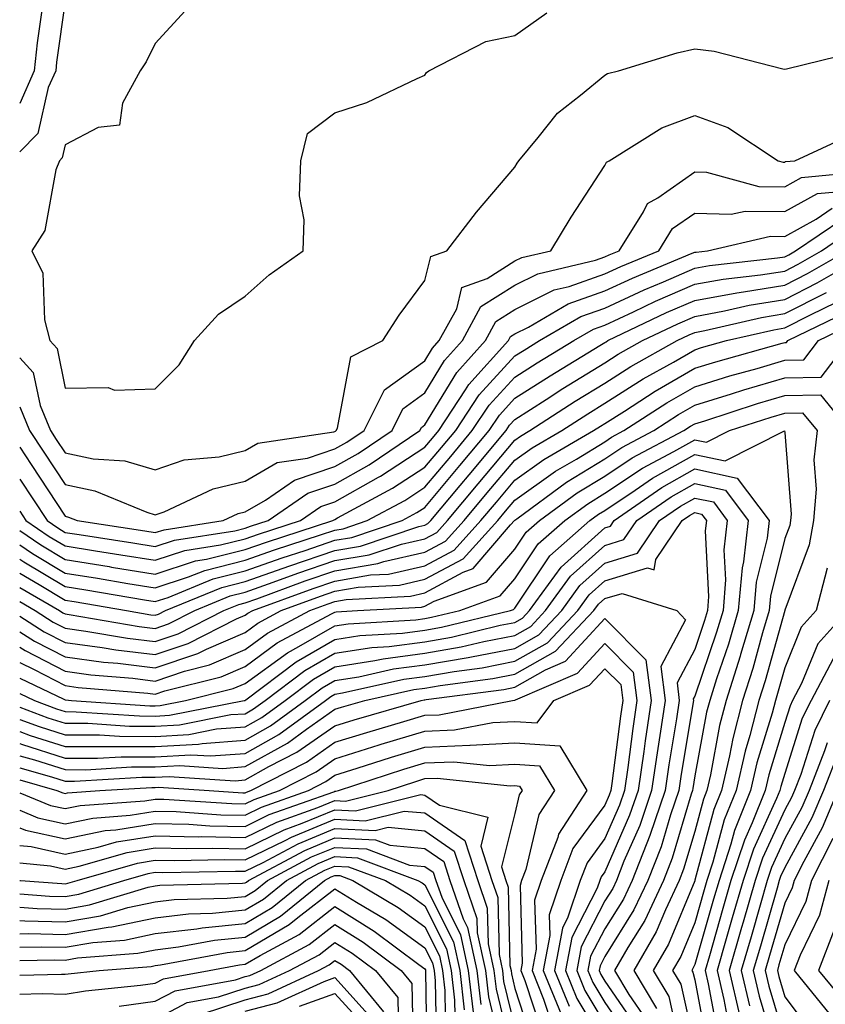
# Model space of a CAD drawing. Units: inches. Extents: x 1031843 to 1034483, y 7234538 to 7237178.
# Drawn here: x 1031843 to 1031933, y 7235308 to 7235418 of the extents above; entities that cross this region are included whole.
import ezdxf

# ---------------------------------------------------------------- set-up
doc = ezdxf.new("R2010")
doc.units = ezdxf.units.IN
doc.header["$MEASUREMENT"] = 0
doc.layers.add('Contour_10317234', color=7, linetype='Continuous', true_color=0xf88027)

msp = doc.modelspace()

# ---------------------------------------------------------------- linework, layer by layer
at = {"layer": 'Contour_10317234'}
for points in [[(1031843, 7235443.95, 3029), (1031844.85, 7235441.92, 3029), (1031846.35, 7235440.23, 3029), (1031848.05, 7235436.94, 3029), (1031850.1, 7235433.98, 3029), (1031851.19, 7235431.92, 3029), (1031851.02, 7235428.94, 3029), (1031849.65, 7235423.52, 3029), (1031849.51, 7235421.92, 3029), (1031849.01, 7235420.96, 3029), (1031848.05, 7235419.67, 3029), (1031847.11, 7235412.87, 3029), (1031847, 7235411.92, 3029), (1031846.17, 7235410.05, 3029), (1031845.02, 7235404.95, 3029), (1031843, 7235402.9, 3029)], [(1031843, 7235434.86, 3028), (1031844.75, 7235431.92, 3028), (1031845.75, 7235429.63, 3028), (1031845.3, 7235424.67, 3028), (1031845.84, 7235421.92, 3028), (1031845.57, 7235419.43, 3028), (1031844.94, 7235415.03, 3028), (1031844.61, 7235411.92, 3028), (1031843, 7235408.27, 3028)], [(1031861.41, 7235418.57, 3030), (1031858.05, 7235414.93, 3030), (1031857.07, 7235412.9, 3030), (1031856.39, 7235411.92, 3030), (1031854.42, 7235408.3, 3030), (1031854.1, 7235405.88, 3030), (1031851.74, 7235405.61, 3030), (1031848.05, 7235403.69, 3030), (1031847.72, 7235402.24, 3030), (1031847.41, 7235401.92, 3030), (1031847.03, 7235400.9, 3030), (1031845.8, 7235394.17, 3030), (1031844.34, 7235391.92, 3030), (1031845.57, 7235389.43, 3030), (1031845.75, 7235384.23, 3030), (1031846.35, 7235381.92, 3030), (1031847.17, 7235381.03, 3030), (1031848.05, 7235376.64, 3030), (1031852.82, 7235376.7, 3030), (1031853.54, 7235376.43, 3030), (1031858.05, 7235376.55, 3030), (1031860.73, 7235379.23, 3030), (1031862.44, 7235381.92, 3030), (1031865.12, 7235384.86, 3030), (1031868.05, 7235386.85, 3030), (1031870.75, 7235389.22, 3030), (1031874.5, 7235391.92, 3030), (1031874.63, 7235395.33, 3030), (1031874.12, 7235398, 3030), (1031874.24, 7235401.92, 3030), (1031875, 7235404.96, 3030), (1031878.05, 7235407.25, 3030), (1031881.59, 7235408.38, 3030), (1031887.19, 7235411.06, 3030), (1031888.05, 7235411.41, 3030), (1031888.23, 7235411.74, 3030), (1031888.5, 7235411.92, 3030), (1031894.81, 7235415.16, 3030), (1031898.05, 7235415.85, 3030), (1031901.6, 7235418.37, 3030)], [(1031843, 7235380.01, 3029), (1031844.51, 7235378.38, 3029), (1031845.26, 7235374.72, 3029), (1031846.43, 7235371.92, 3029), (1031847.07, 7235370.93, 3029), (1031848.05, 7235369.44, 3029), (1031851.17, 7235368.8, 3029), (1031854.69, 7235368.56, 3029), (1031858.05, 7235367.56, 3029), (1031861.29, 7235368.68, 3029), (1031865.16, 7235369.02, 3029), (1031868.05, 7235369.7, 3029), (1031869.46, 7235370.51, 3029), (1031877.91, 7235371.79, 3029), (1031878.05, 7235371.83, 3029), (1031878.11, 7235371.86, 3029), (1031878.19, 7235371.92, 3029), (1031878.32, 7235372.19, 3029), (1031879.83, 7235380.13, 3029), (1031883.38, 7235381.92, 3029), (1031885.2, 7235384.76, 3029), (1031888.05, 7235388.61, 3029), (1031888.69, 7235391.29, 3029), (1031890.47, 7235391.92, 3029), (1031893.77, 7235396.2, 3029), (1031898.05, 7235401.21, 3029), (1031898.32, 7235401.66, 3029), (1031898.48, 7235401.92, 3029), (1031900.63, 7235404.51, 3029), (1031902.78, 7235407.19, 3029), (1031905.34, 7235409.2, 3029), (1031908.05, 7235411.43, 3029), (1031908.36, 7235411.61, 3029), (1031909.57, 7235411.92, 3029), (1031916.08, 7235413.9, 3029), (1031918.05, 7235414.36, 3029), (1031920.22, 7235414.09, 3029), (1031927.85, 7235412.12, 3029), (1031928.05, 7235412.09, 3029), (1031928.26, 7235412.13, 3029), (1031935.96, 7235414.01, 3029)], [(1031843, 7235374.57, 3028), (1031844.1, 7235371.92, 3028), (1031845.67, 7235369.54, 3028), (1031848.05, 7235365.92, 3028), (1031851.37, 7235365.23, 3028), (1031857.13, 7235362.84, 3028), (1031858.05, 7235362.56, 3028), (1031859.05, 7235362.91, 3028), (1031864.51, 7235365.46, 3028), (1031868.05, 7235366.29, 3028), (1031871.62, 7235368.36, 3028), (1031874.98, 7235368.86, 3028), (1031878.05, 7235369.88, 3028), (1031879.36, 7235370.62, 3028), (1031881.29, 7235371.92, 3028), (1031883.54, 7235376.44, 3028), (1031888.05, 7235379.68, 3028), (1031888.89, 7235381.08, 3028), (1031889.65, 7235381.92, 3028), (1031891.59, 7235385.45, 3028), (1031892.15, 7235387.83, 3028), (1031894.96, 7235388.82, 3028), (1031898.05, 7235390.78, 3028), (1031898.81, 7235391.16, 3028), (1031902.03, 7235391.92, 3028), (1031904.32, 7235395.65, 3028), (1031908.05, 7235401.37, 3028), (1031908.23, 7235401.75, 3028), (1031908.54, 7235401.92, 3028), (1031914.4, 7235405.56, 3028), (1031918.05, 7235406.93, 3028), (1031921.74, 7235405.6, 3028), (1031927.33, 7235401.92, 3028), (1031927.89, 7235401.76, 3028), (1031928.05, 7235401.76, 3028), (1031928.15, 7235401.82, 3028), (1031929.18, 7235401.92, 3028), (1031935.24, 7235404.72, 3028)], [(1031843, 7235370.08, 3027), (1031844.26, 7235368.14, 3027), (1031848.05, 7235362.4, 3027), (1031848.44, 7235362.31, 3027), (1031849.4, 7235361.92, 3027), (1031856.9, 7235360.77, 3027), (1031858.05, 7235360.58, 3027), (1031859.07, 7235360.91, 3027), (1031865.61, 7235361.92, 3027), (1031867.27, 7235362.7, 3027), (1031868.05, 7235362.88, 3027), (1031870.32, 7235364.2, 3027), (1031873.54, 7235366.42, 3027), (1031878.05, 7235367.92, 3027), (1031880.61, 7235369.37, 3027), (1031884.4, 7235371.92, 3027), (1031885.61, 7235374.36, 3027), (1031888.05, 7235376.11, 3027), (1031890.24, 7235379.73, 3027), (1031892.21, 7235381.92, 3027), (1031894.28, 7235385.7, 3027), (1031898.05, 7235388.07, 3027), (1031900.61, 7235389.35, 3027), (1031907, 7235390.87, 3027), (1031908.05, 7235391.24, 3027), (1031908.52, 7235391.45, 3027), (1031909.65, 7235391.92, 3027), (1031912.35, 7235396.23, 3027), (1031912.78, 7235397.18, 3027), (1031913.93, 7235397.81, 3027), (1031918.05, 7235400.67, 3027), (1031919.34, 7235400.63, 3027), (1031925.18, 7235399.06, 3027), (1031928.05, 7235399.01, 3027), (1031929.92, 7235400.05, 3027), (1031936.84, 7235400.71, 3027)], [(1031843, 7235366.54, 3026), (1031846.04, 7235361.92, 3026), (1031847.23, 7235361.11, 3026), (1031848.05, 7235360.61, 3026), (1031849.61, 7235360.37, 3026), (1031855.59, 7235359.45, 3026), (1031858.05, 7235359.05, 3026), (1031860.22, 7235359.75, 3026), (1031866.92, 7235360.79, 3026), (1031868.05, 7235361.07, 3026), (1031868.67, 7235361.3, 3026), (1031870.63, 7235361.92, 3026), (1031875.02, 7235364.96, 3026), (1031878.05, 7235365.96, 3026), (1031881.84, 7235368.12, 3026), (1031887.5, 7235371.92, 3026), (1031887.68, 7235372.28, 3026), (1031888.05, 7235372.55, 3026), (1031891.59, 7235378.38, 3026), (1031894.77, 7235381.92, 3026), (1031895.94, 7235384.04, 3026), (1031898.05, 7235385.38, 3026), (1031902.42, 7235387.55, 3026), (1031904.07, 7235387.95, 3026), (1031908.05, 7235389.33, 3026), (1031909.83, 7235390.15, 3026), (1031914.05, 7235391.92, 3026), (1031915.59, 7235394.37, 3026), (1031918.05, 7235396.08, 3026), (1031922.11, 7235395.97, 3026), (1031923.64, 7235396.32, 3026), (1031928.05, 7235396.26, 3026), (1031931.7, 7235398.26, 3026), (1031934.67, 7235398.55, 3026)], [(1031843, 7235362.98, 3025), (1031843.69, 7235361.92, 3025), (1031846.29, 7235360.16, 3025), (1031848.05, 7235359.11, 3025), (1031851.41, 7235358.57, 3025), (1031854.26, 7235358.13, 3025), (1031858.05, 7235357.52, 3025), (1031861.37, 7235358.59, 3025), (1031865.34, 7235359.21, 3025), (1031868.05, 7235359.88, 3025), (1031869.55, 7235360.42, 3025), (1031874.22, 7235361.92, 3025), (1031876.49, 7235363.48, 3025), (1031878.05, 7235364.01, 3025), (1031882.89, 7235366.75, 3025), (1031883.11, 7235366.87, 3025), (1031888.05, 7235370.07, 3025), (1031888.89, 7235371.08, 3025), (1031889.59, 7235371.92, 3025), (1031892.56, 7235376.44, 3025), (1031892.93, 7235377.04, 3025), (1031897.33, 7235381.92, 3025), (1031897.58, 7235382.38, 3025), (1031898.05, 7235382.67, 3025), (1031899.55, 7235383.42, 3025), (1031903.97, 7235386, 3025), (1031908.05, 7235387.44, 3025), (1031911.12, 7235388.85, 3025), (1031917.76, 7235391.63, 3025), (1031918.05, 7235391.75, 3025), (1031918.19, 7235391.77, 3025), (1031919.46, 7235391.92, 3025), (1031926.45, 7235393.53, 3025), (1031928.05, 7235393.5, 3025), (1031931.55, 7235395.43, 3025), (1031933.34, 7235396.64, 3025)], [(1031843, 7235360.82, 3024), (1031845.35, 7235359.22, 3024), (1031848.05, 7235357.59, 3024), (1031852.93, 7235356.81, 3024), (1031853.21, 7235356.76, 3024), (1031858.05, 7235355.98, 3024), (1031862.54, 7235357.44, 3024), (1031863.75, 7235357.62, 3024), (1031868.05, 7235358.7, 3024), (1031870.43, 7235359.54, 3024), (1031877.82, 7235361.92, 3024), (1031877.95, 7235362.02, 3024), (1031878.05, 7235362.05, 3024), (1031878.34, 7235362.21, 3024), (1031884.46, 7235365.51, 3024), (1031888.05, 7235367.85, 3024), (1031889.91, 7235370.06, 3024), (1031891.47, 7235371.92, 3024), (1031894.09, 7235375.89, 3024), (1031898.05, 7235380.22, 3024), (1031899.09, 7235380.88, 3024), (1031900.8, 7235381.92, 3024), (1031905.37, 7235384.6, 3024), (1031908.05, 7235385.54, 3024), (1031912.41, 7235387.55, 3024), (1031914.59, 7235388.46, 3024), (1031918.05, 7235389.97, 3024), (1031919.69, 7235390.27, 3024), (1031927.25, 7235391.12, 3024), (1031928.05, 7235391.25, 3024), (1031928.5, 7235391.47, 3024), (1031929.26, 7235391.92, 3024), (1031934.5, 7235395.47, 3024)], [(1031843, 7235359.24, 3023), (1031844.42, 7235358.28, 3023), (1031848.05, 7235356.09, 3023), (1031851.64, 7235355.51, 3023), (1031855.04, 7235354.94, 3023), (1031858.05, 7235354.44, 3023), (1031861.78, 7235355.66, 3023), (1031863.58, 7235356.39, 3023), (1031868.05, 7235357.52, 3023), (1031871.31, 7235358.66, 3023), (1031876.45, 7235360.32, 3023), (1031878.05, 7235360.87, 3023), (1031878.95, 7235361.01, 3023), (1031881.64, 7235361.92, 3023), (1031885.8, 7235364.17, 3023), (1031888.05, 7235365.62, 3023), (1031890.92, 7235369.05, 3023), (1031893.32, 7235371.92, 3023), (1031895.2, 7235374.76, 3023), (1031898.05, 7235377.87, 3023), (1031900.51, 7235379.45, 3023), (1031904.59, 7235381.92, 3023), (1031906.78, 7235383.19, 3023), (1031908.05, 7235383.64, 3023), (1031911.25, 7235385.12, 3023), (1031913.67, 7235386.29, 3023), (1031918.05, 7235388.18, 3023), (1031921.21, 7235388.77, 3023), (1031925.35, 7235389.22, 3023), (1031928.05, 7235389.66, 3023), (1031929.55, 7235390.43, 3023), (1031932.13, 7235391.92, 3023), (1031935.67, 7235394.31, 3023)], [(1031843, 7235357.65, 3022), (1031843.46, 7235357.34, 3022), (1031848.05, 7235354.58, 3022), (1031850.34, 7235354.21, 3022), (1031856.88, 7235353.1, 3022), (1031858.05, 7235352.91, 3022), (1031859.51, 7235353.38, 3022), (1031864.51, 7235355.45, 3022), (1031868.05, 7235356.32, 3022), (1031872.19, 7235357.79, 3022), (1031874.75, 7235358.61, 3022), (1031878.05, 7235359.73, 3022), (1031879.92, 7235360.05, 3022), (1031885.51, 7235361.92, 3022), (1031887.15, 7235362.81, 3022), (1031888.05, 7235363.38, 3022), (1031891.94, 7235368.03, 3022), (1031895.2, 7235371.92, 3022), (1031896.33, 7235373.64, 3022), (1031898.05, 7235375.51, 3022), (1031901.96, 7235378.01, 3022), (1031907.5, 7235381.37, 3022), (1031908.05, 7235381.71, 3022), (1031908.19, 7235381.79, 3022), (1031908.4, 7235381.92, 3022), (1031914.92, 7235385.05, 3022), (1031918.05, 7235386.4, 3022), (1031922.72, 7235387.25, 3022), (1031923.46, 7235387.34, 3022), (1031928.05, 7235388.08, 3022), (1031930.59, 7235389.37, 3022), (1031935, 7235391.92, 3022)], [(1031843, 7235356.07, 3021), (1031845.16, 7235354.81, 3021), (1031848.05, 7235353.06, 3021), (1031849.05, 7235352.91, 3021), (1031854.87, 7235351.92, 3021), (1031857.58, 7235351.45, 3021), (1031858.05, 7235351.4, 3021), (1031858.44, 7235351.53, 3021), (1031859.2, 7235351.92, 3021), (1031865.47, 7235354.5, 3021), (1031868.05, 7235355.14, 3021), (1031873.03, 7235356.9, 3021), (1031873.05, 7235356.91, 3021), (1031878.05, 7235358.6, 3021), (1031880.88, 7235359.08, 3021), (1031887.39, 7235361.26, 3021), (1031888.05, 7235361.41, 3021), (1031888.38, 7235361.59, 3021), (1031888.69, 7235361.92, 3021), (1031891.96, 7235365.83, 3021), (1031892.95, 7235367.02, 3021), (1031897.07, 7235371.92, 3021), (1031897.46, 7235372.52, 3021), (1031898.05, 7235373.16, 3021), (1031901.51, 7235375.38, 3021), (1031903.38, 7235376.6, 3021), (1031908.05, 7235379.46, 3021), (1031909.55, 7235380.42, 3021), (1031912.25, 7235381.92, 3021), (1031916.17, 7235383.8, 3021), (1031918.05, 7235384.62, 3021), (1031921.35, 7235385.22, 3021), (1031924.1, 7235385.87, 3021), (1031928.05, 7235386.5, 3021), (1031931.64, 7235388.33, 3021), (1031937.89, 7235391.92, 3021)], [(1031843, 7235354.49, 3020), (1031847.41, 7235351.92, 3020), (1031847.8, 7235351.67, 3020), (1031848.05, 7235351.54, 3020), (1031848.5, 7235351.48, 3020), (1031856.29, 7235350.15, 3020), (1031858.05, 7235349.94, 3020), (1031859.53, 7235350.44, 3020), (1031862.46, 7235351.92, 3020), (1031866.41, 7235353.55, 3020), (1031868.05, 7235353.96, 3020), (1031871.19, 7235355.07, 3020), (1031873.91, 7235356.06, 3020), (1031878.05, 7235357.47, 3020), (1031881.86, 7235358.11, 3020), (1031885.45, 7235359.31, 3020), (1031888.05, 7235359.91, 3020), (1031889.36, 7235360.61, 3020), (1031890.55, 7235361.92, 3020), (1031893.97, 7235366, 3020), (1031898.05, 7235370.87, 3020), (1031898.67, 7235371.3, 3020), (1031899.73, 7235371.92, 3020), (1031904.77, 7235375.2, 3020), (1031908.05, 7235377.21, 3020), (1031910.94, 7235379.04, 3020), (1031916.1, 7235381.92, 3020), (1031917.41, 7235382.55, 3020), (1031918.05, 7235382.83, 3020), (1031919.16, 7235383.03, 3020), (1031925.47, 7235384.5, 3020), (1031928.05, 7235384.92, 3020), (1031932.7, 7235387.28, 3020)], [(1031843, 7235352.92, 3019), (1031844.71, 7235351.92, 3019), (1031846.74, 7235350.62, 3019), (1031848.05, 7235349.95, 3019), (1031850.34, 7235349.64, 3019), (1031854.98, 7235348.85, 3019), (1031858.05, 7235348.47, 3019), (1031860.63, 7235349.34, 3019), (1031865.71, 7235351.92, 3019), (1031867.37, 7235352.6, 3019), (1031868.05, 7235352.78, 3019), (1031869.38, 7235353.24, 3019), (1031874.75, 7235355.22, 3019), (1031878.05, 7235356.33, 3019), (1031882.82, 7235357.14, 3019), (1031883.5, 7235357.38, 3019), (1031888.05, 7235358.4, 3019), (1031890.34, 7235359.63, 3019), (1031892.41, 7235361.92, 3019), (1031894.98, 7235364.99, 3019), (1031898.05, 7235368.64, 3019), (1031899.96, 7235370.01, 3019), (1031903.26, 7235371.92, 3019), (1031906.16, 7235373.8, 3019), (1031908.05, 7235374.97, 3019), (1031912.31, 7235377.66, 3019), (1031915.67, 7235379.54, 3019), (1031918.05, 7235380.91, 3019), (1031918.81, 7235381.15, 3019), (1031921.59, 7235381.92, 3019), (1031926.84, 7235383.14, 3019), (1031928.05, 7235383.34, 3019), (1031930.92, 7235384.8, 3019), (1031933.79, 7235386.19, 3019)], [(1031843, 7235351.28, 3018), (1031845.71, 7235349.57, 3018), (1031848.05, 7235348.36, 3018), (1031852.17, 7235347.81, 3018), (1031853.67, 7235347.55, 3018), (1031858.05, 7235347.02, 3018), (1031861.72, 7235348.25, 3018), (1031867.11, 7235350.99, 3018), (1031868.05, 7235351.39, 3018), (1031868.36, 7235351.62, 3018), (1031868.93, 7235351.92, 3018), (1031875.61, 7235354.37, 3018), (1031878.05, 7235355.2, 3018), (1031882, 7235355.88, 3018), (1031883.99, 7235355.98, 3018), (1031888.05, 7235356.9, 3018), (1031891.31, 7235358.65, 3018), (1031894.28, 7235361.92, 3018), (1031896, 7235363.97, 3018), (1031898.05, 7235366.42, 3018), (1031901.27, 7235368.71, 3018), (1031906.8, 7235371.92, 3018), (1031907.56, 7235372.42, 3018), (1031908.05, 7235372.72, 3018), (1031910.22, 7235374.09, 3018), (1031913.66, 7235376.31, 3018), (1031918.05, 7235378.85, 3018), (1031920.39, 7235379.58, 3018), (1031927.76, 7235381.63, 3018), (1031928.05, 7235381.71, 3018), (1031928.25, 7235381.71, 3018), (1031928.4, 7235381.92, 3018), (1031934.91, 7235385.07, 3018)], [(1031843, 7235349.57, 3017), (1031844.65, 7235348.52, 3017), (1031848.05, 7235346.76, 3017), (1031852.33, 7235346.2, 3017), (1031853.91, 7235346.06, 3017), (1031858.05, 7235345.55, 3017), (1031862.82, 7235347.15, 3017), (1031863.77, 7235347.64, 3017), (1031868.05, 7235349.5, 3017), (1031869.46, 7235350.51, 3017), (1031872.07, 7235351.92, 3017), (1031876.45, 7235353.52, 3017), (1031878.05, 7235354.07, 3017), (1031880.63, 7235354.51, 3017), (1031885.22, 7235354.76, 3017), (1031888.05, 7235355.4, 3017), (1031892.29, 7235357.67, 3017), (1031896.14, 7235361.92, 3017), (1031897.01, 7235362.96, 3017), (1031898.05, 7235364.2, 3017), (1031902.56, 7235367.41, 3017), (1031904.89, 7235368.76, 3017), (1031908.05, 7235370.69, 3017), (1031908.79, 7235371.18, 3017), (1031910.18, 7235371.92, 3017), (1031914.96, 7235375.02, 3017), (1031918.05, 7235376.8, 3017), (1031921.96, 7235378, 3017), (1031924.98, 7235378.84, 3017), (1031928.05, 7235379.75, 3017), (1031930.18, 7235379.79, 3017), (1031931.82, 7235381.92, 3017), (1031936.02, 7235383.96, 3017)], [(1031843, 7235347.85, 3016), (1031843.6, 7235347.48, 3016), (1031848.05, 7235345.17, 3016), (1031850.92, 7235344.79, 3016), (1031855.57, 7235344.39, 3016), (1031858.05, 7235344.09, 3016), (1031861.33, 7235345.19, 3016), (1031864.09, 7235345.88, 3016), (1031868.05, 7235347.61, 3016), (1031870.55, 7235349.42, 3016), (1031875.24, 7235351.92, 3016), (1031877.29, 7235352.68, 3016), (1031878.05, 7235352.94, 3016), (1031879.28, 7235353.14, 3016), (1031886.43, 7235353.53, 3016), (1031888.05, 7235353.9, 3016), (1031892.31, 7235356.18, 3016), (1031893.4, 7235356.58, 3016), (1031897.56, 7235361.44, 3016), (1031898.01, 7235361.92, 3016), (1031898.05, 7235361.98, 3016), (1031898.25, 7235362.11, 3016), (1031903.79, 7235366.18, 3016), (1031908.05, 7235368.78, 3016), (1031909.94, 7235370.04, 3016), (1031913.5, 7235371.92, 3016), (1031916.25, 7235373.71, 3016), (1031918.05, 7235374.74, 3016), (1031922.13, 7235376, 3016), (1031923.52, 7235376.45, 3016), (1031928.05, 7235377.79, 3016), (1031932.11, 7235377.86, 3016), (1031935.22, 7235381.92, 3016)], [(1031843, 7235346.13, 3015), (1031844.61, 7235345.36, 3015), (1031848.05, 7235343.58, 3015), (1031849.51, 7235343.38, 3015), (1031857.25, 7235342.73, 3015), (1031858.05, 7235342.63, 3015), (1031859.12, 7235342.98, 3015), (1031865.39, 7235344.57, 3015), (1031868.05, 7235345.72, 3015), (1031871.64, 7235348.32, 3015), (1031877.66, 7235351.54, 3015), (1031878.05, 7235351.75, 3015), (1031878.19, 7235351.78, 3015), (1031880.57, 7235351.92, 3015), (1031887.66, 7235352.31, 3015), (1031888.05, 7235352.4, 3015), (1031889.07, 7235352.95, 3015), (1031894.91, 7235355.06, 3015), (1031898.05, 7235358.74, 3015), (1031899.32, 7235360.64, 3015), (1031900.78, 7235361.92, 3015), (1031904.98, 7235364.99, 3015), (1031908.05, 7235366.87, 3015), (1031911.08, 7235368.89, 3015), (1031916.82, 7235371.92, 3015), (1031917.56, 7235372.41, 3015), (1031918.05, 7235372.68, 3015), (1031919.16, 7235373.02, 3015), (1031925.02, 7235374.94, 3015), (1031928.05, 7235375.84, 3015), (1031932.03, 7235375.89, 3015), (1031935.26, 7235371.92, 3015)], [(1031843, 7235344.42, 3014), (1031847.91, 7235342.06, 3014), (1031848.05, 7235341.99, 3014), (1031848.11, 7235341.98, 3014), (1031848.77, 7235341.92, 3014), (1031857.46, 7235341.33, 3014), (1031858.05, 7235341.33, 3014), (1031858.6, 7235341.36, 3014), (1031861.43, 7235341.92, 3014), (1031866.72, 7235343.25, 3014), (1031868.05, 7235343.83, 3014), (1031872.76, 7235347.22, 3014), (1031874.05, 7235347.92, 3014), (1031878.05, 7235350.24, 3014), (1031879.51, 7235350.46, 3014), (1031887.03, 7235350.9, 3014), (1031888.05, 7235351.04, 3014), (1031888.79, 7235351.17, 3014), (1031891.92, 7235351.92, 3014), (1031896.41, 7235353.56, 3014), (1031898.05, 7235355.46, 3014), (1031900.63, 7235359.33, 3014), (1031903.6, 7235361.92, 3014), (1031906.16, 7235363.8, 3014), (1031908.05, 7235364.96, 3014), (1031912.23, 7235367.74, 3014), (1031915.71, 7235369.59, 3014), (1031918.05, 7235370.9, 3014), (1031919.34, 7235370.62, 3014), (1031921.92, 7235371.92, 3014), (1031926.55, 7235373.42, 3014), (1031928.05, 7235373.87, 3014), (1031930.04, 7235373.9, 3014), (1031931.64, 7235371.92, 3014), (1031931.27, 7235368.69, 3014), (1031931.53, 7235365.41, 3014), (1031931.25, 7235361.92, 3014), (1031930.75, 7235359.21, 3014), (1031928.05, 7235351.95, 3014), (1031928.05, 7235351.93, 3014), (1031928.05, 7235351.91, 3014), (1031925.88, 7235344.1, 3014), (1031925.18, 7235341.92, 3014), (1031924.18, 7235338.04, 3014), (1031923.66, 7235336.31, 3014), (1031922.64, 7235331.92, 3014), (1031921.33, 7235328.65, 3014), (1031920.06, 7235323.94, 3014), (1031919.4, 7235321.92, 3014), (1031919.1, 7235320.88, 3014), (1031918.05, 7235317.22, 3014), (1031916.49, 7235313.47, 3014), (1031915.59, 7235311.92, 3014), (1031916.51, 7235310.38, 3014), (1031918.05, 7235303.38, 3014)], [(1031843, 7235342.7, 3013), (1031844.63, 7235341.92, 3013), (1031847.11, 7235340.98, 3013), (1031848.05, 7235340.69, 3013), (1031849.28, 7235340.68, 3013), (1031856.33, 7235340.21, 3013), (1031858.05, 7235340.2, 3013), (1031859.67, 7235340.3, 3013), (1031867.97, 7235341.92, 3013), (1031868.03, 7235341.93, 3013), (1031868.05, 7235341.94, 3013), (1031868.13, 7235341.99, 3013), (1031873.75, 7235346.22, 3013), (1031878.05, 7235348.72, 3013), (1031880.82, 7235349.15, 3013), (1031885.55, 7235349.42, 3013), (1031888.05, 7235349.75, 3013), (1031889.91, 7235350.07, 3013), (1031897.56, 7235351.92, 3013), (1031897.91, 7235352.05, 3013), (1031898.05, 7235352.19, 3013), (1031901.94, 7235358.02, 3013), (1031906.39, 7235361.92, 3013), (1031907.35, 7235362.62, 3013), (1031908.05, 7235363.04, 3013), (1031911.43, 7235365.3, 3013), (1031913.34, 7235366.63, 3013), (1031918.05, 7235369.28, 3013), (1031921.41, 7235368.56, 3013), (1031928.01, 7235371.89, 3013), (1031928.05, 7235371.71, 3013), (1031928.75, 7235362.62, 3013), (1031928.69, 7235361.92, 3013), (1031928.6, 7235361.37, 3013), (1031928.05, 7235359.92, 3013), (1031926.47, 7235353.51, 3013), (1031926.33, 7235351.92, 3013), (1031925.59, 7235349.46, 3013), (1031924.5, 7235345.48, 3013), (1031923.36, 7235341.92, 3013), (1031922.27, 7235337.71, 3013), (1031921.9, 7235335.77, 3013), (1031921.02, 7235331.92, 3013), (1031920.16, 7235329.8, 3013), (1031918.07, 7235321.94, 3013), (1031918.07, 7235321.92, 3013), (1031918.05, 7235321.91, 3013), (1031918.05, 7235321.88, 3013), (1031915.14, 7235314.84, 3013), (1031913.44, 7235311.92, 3013), (1031915.16, 7235309.03, 3013), (1031916.35, 7235303.62, 3013)], [(1031843, 7235341.19, 3012), (1031846.14, 7235340.01, 3012), (1031848.05, 7235339.4, 3012), (1031850.59, 7235339.39, 3012), (1031855.2, 7235339.08, 3012), (1031858.05, 7235339.07, 3012), (1031860.75, 7235339.22, 3012), (1031866.47, 7235340.35, 3012), (1031868.05, 7235340.46, 3012), (1031868.99, 7235340.98, 3012), (1031870.28, 7235341.92, 3012), (1031874.71, 7235345.26, 3012), (1031878.05, 7235347.19, 3012), (1031882.15, 7235347.83, 3012), (1031884.07, 7235347.94, 3012), (1031888.05, 7235348.46, 3012), (1031891, 7235348.98, 3012), (1031896.41, 7235350.28, 3012), (1031898.05, 7235350.6, 3012), (1031898.89, 7235351.08, 3012), (1031899.69, 7235351.92, 3012), (1031903.21, 7235356.75, 3012), (1031908.05, 7235361.11, 3012), (1031908.67, 7235361.3, 3012), (1031909.09, 7235361.92, 3012), (1031914.38, 7235365.59, 3012), (1031918.05, 7235367.67, 3012), (1031922.78, 7235366.65, 3012), (1031926.31, 7235361.92, 3012), (1031926.08, 7235359.96, 3012), (1031924.89, 7235355.09, 3012), (1031924.61, 7235351.92, 3012), (1031923.15, 7235347.02, 3012), (1031923.11, 7235346.86, 3012), (1031921.53, 7235341.92, 3012), (1031920.8, 7235339.16, 3012), (1031919.79, 7235333.66, 3012), (1031919.4, 7235331.92, 3012), (1031919.01, 7235330.96, 3012), (1031918.05, 7235327.38, 3012), (1031916.8, 7235323.16, 3012), (1031916.31, 7235321.92, 3012), (1031914.79, 7235318.65, 3012), (1031913.77, 7235316.21, 3012), (1031911.27, 7235311.92, 3012), (1031913.81, 7235307.68, 3012)], [(1031843, 7235339.83, 3011), (1031845.16, 7235339.02, 3011), (1031848.05, 7235338.11, 3011), (1031851.88, 7235338.09, 3011), (1031854.09, 7235337.95, 3011), (1031858.05, 7235337.94, 3011), (1031861.82, 7235338.15, 3011), (1031864.89, 7235338.76, 3011), (1031868.05, 7235338.99, 3011), (1031869.92, 7235340.04, 3011), (1031872.5, 7235341.92, 3011), (1031875.67, 7235344.29, 3011), (1031878.05, 7235345.68, 3011), (1031882.48, 7235346.36, 3011), (1031883.4, 7235346.57, 3011), (1031888.05, 7235347.17, 3011), (1031892.09, 7235347.88, 3011), (1031894.61, 7235348.48, 3011), (1031898.05, 7235349.16, 3011), (1031899.81, 7235350.15, 3011), (1031901.47, 7235351.92, 3011), (1031904.24, 7235355.73, 3011), (1031908.05, 7235359.15, 3011), (1031910.18, 7235359.8, 3011), (1031911.6, 7235361.92, 3011), (1031915.41, 7235364.56, 3011), (1031918.05, 7235366.05, 3011), (1031921.45, 7235365.32, 3011), (1031923.99, 7235361.92, 3011), (1031923.46, 7235357.33, 3011), (1031923.3, 7235356.67, 3011), (1031922.89, 7235351.92, 3011), (1031921.78, 7235348.19, 3011), (1031920.47, 7235344.34, 3011), (1031919.71, 7235341.92, 3011), (1031919.36, 7235340.61, 3011), (1031918.05, 7235333.55, 3011), (1031917.82, 7235332.15, 3011), (1031917.78, 7235331.92, 3011), (1031917.64, 7235331.52, 3011), (1031915.55, 7235324.41, 3011), (1031914.57, 7235321.92, 3011), (1031912.48, 7235317.49, 3011), (1031910.61, 7235314.47, 3011), (1031909.12, 7235311.92, 3011), (1031910.71, 7235309.26, 3011), (1031912.62, 7235306.5, 3011)], [(1031843, 7235338.49, 3010), (1031844.18, 7235338.04, 3010), (1031848.05, 7235336.82, 3010), (1031852.93, 7235336.8, 3010), (1031853.15, 7235336.81, 3010), (1031858.05, 7235336.8, 3010), (1031862.89, 7235337.08, 3010), (1031863.28, 7235337.15, 3010), (1031868.05, 7235337.52, 3010), (1031870.88, 7235339.1, 3010), (1031874.75, 7235341.92, 3010), (1031876.64, 7235343.34, 3010), (1031878.05, 7235344.16, 3010), (1031880.69, 7235344.57, 3010), (1031884.55, 7235345.43, 3010), (1031888.05, 7235345.88, 3010), (1031892.85, 7235346.72, 3010), (1031893.21, 7235346.76, 3010), (1031898.05, 7235347.72, 3010), (1031900.73, 7235349.23, 3010), (1031903.26, 7235351.92, 3010), (1031905.28, 7235354.69, 3010), (1031908.05, 7235357.18, 3010), (1031911.68, 7235358.3, 3010), (1031914.12, 7235361.92, 3010), (1031916.45, 7235363.53, 3010), (1031918.05, 7235364.43, 3010), (1031920.12, 7235363.99, 3010), (1031921.66, 7235361.92, 3010), (1031921.29, 7235358.68, 3010), (1031921.47, 7235355.35, 3010), (1031921.19, 7235351.92, 3010), (1031920.47, 7235349.51, 3010), (1031918.05, 7235342.42, 3010), (1031917.87, 7235342.1, 3010), (1031917.89, 7235341.92, 3010), (1031917.87, 7235341.74, 3010), (1031916.51, 7235333.47, 3010), (1031916.27, 7235331.92, 3010), (1031915.35, 7235329.22, 3010), (1031914.3, 7235325.66, 3010), (1031912.84, 7235321.92, 3010), (1031911.29, 7235318.67, 3010), (1031908.05, 7235313.48, 3010), (1031907.52, 7235312.45, 3010), (1031907.42, 7235311.92, 3010), (1031907.6, 7235311.47, 3010), (1031908.05, 7235310.72, 3010), (1031911.66, 7235305.52, 3010)], [(1031843, 7235337.14, 3009), (1031843.21, 7235337.07, 3009), (1031848.05, 7235335.53, 3009), (1031851.64, 7235335.52, 3009), (1031854.28, 7235335.68, 3009), (1031858.05, 7235335.67, 3009), (1031862.03, 7235335.89, 3009), (1031864.22, 7235335.76, 3009), (1031868.05, 7235336.04, 3009), (1031871.82, 7235338.15, 3009), (1031877, 7235341.92, 3009), (1031877.6, 7235342.37, 3009), (1031878.05, 7235342.63, 3009), (1031878.89, 7235342.77, 3009), (1031885.69, 7235344.28, 3009), (1031888.05, 7235344.59, 3009), (1031891.29, 7235345.16, 3009), (1031894.4, 7235345.56, 3009), (1031898.05, 7235346.28, 3009), (1031901.66, 7235348.32, 3009), (1031905.04, 7235351.92, 3009), (1031906.31, 7235353.66, 3009), (1031908.05, 7235355.22, 3009), (1031912.8, 7235356.68, 3009), (1031913.52, 7235356.44, 3009), (1031913.73, 7235357.6, 3009), (1031916.64, 7235361.92, 3009), (1031917.48, 7235362.5, 3009), (1031918.05, 7235362.82, 3009), (1031918.79, 7235362.65, 3009), (1031919.34, 7235361.92, 3009), (1031919.2, 7235360.77, 3009), (1031919.59, 7235353.47, 3009), (1031919.48, 7235351.92, 3009), (1031919.14, 7235350.83, 3009), (1031918.05, 7235347.61, 3009), (1031916.08, 7235343.9, 3009), (1031916.33, 7235341.92, 3009), (1031916.02, 7235339.9, 3009), (1031915.18, 7235334.79, 3009), (1031914.77, 7235331.92, 3009), (1031913.05, 7235326.92, 3009), (1031911.08, 7235321.92, 3009), (1031910.12, 7235319.86, 3009), (1031908.05, 7235316.56, 3009), (1031906.47, 7235313.49, 3009), (1031906.17, 7235311.92, 3009), (1031906.72, 7235310.59, 3009), (1031908.05, 7235308.35, 3009), (1031910.69, 7235304.56, 3009)], [(1031932.76, 7235356.63, 3015), (1031931.55, 7235351.92, 3015), (1031929.89, 7235350.08, 3015), (1031928.05, 7235345.56, 3015), (1031927.25, 7235342.71, 3015), (1031927.01, 7235341.92, 3015), (1031926.64, 7235340.51, 3015), (1031924.96, 7235335, 3015), (1031924.26, 7235331.92, 3015), (1031922.48, 7235327.49, 3015), (1031922.07, 7235325.94, 3015), (1031920.75, 7235321.92, 3015), (1031920.14, 7235319.83, 3015), (1031918.05, 7235312.57, 3015), (1031917.85, 7235312.12, 3015), (1031917.74, 7235311.92, 3015), (1031917.85, 7235311.73, 3015), (1031918.05, 7235310.87, 3015), (1031919.48, 7235303.34, 3015)], [(1031843, 7235335.79, 3008), (1031844.65, 7235335.32, 3008), (1031848.05, 7235334.24, 3008), (1031850.37, 7235334.23, 3008), (1031855.43, 7235334.55, 3008), (1031858.05, 7235334.54, 3008), (1031860.82, 7235334.69, 3008), (1031865.59, 7235334.38, 3008), (1031868.05, 7235334.57, 3008), (1031872.76, 7235337.2, 3008), (1031874.87, 7235338.73, 3008), (1031878.05, 7235340.95, 3008), (1031878.79, 7235341.18, 3008), (1031881.37, 7235341.92, 3008), (1031886.82, 7235343.14, 3008), (1031888.05, 7235343.3, 3008), (1031889.73, 7235343.59, 3008), (1031895.61, 7235344.36, 3008), (1031898.05, 7235344.84, 3008), (1031902.58, 7235347.4, 3008), (1031906.84, 7235351.92, 3008), (1031907.35, 7235352.62, 3008), (1031908.05, 7235353.25, 3008), (1031909.96, 7235353.83, 3008), (1031916.04, 7235351.92, 3008), (1031917.03, 7235350.9, 3008), (1031914.26, 7235345.71, 3008), (1031914.77, 7235341.92, 3008), (1031914.18, 7235338.05, 3008), (1031913.85, 7235336.11, 3008), (1031913.25, 7235331.92, 3008), (1031911.94, 7235328.04, 3008), (1031910.18, 7235324.05, 3008), (1031909.34, 7235321.92, 3008), (1031908.93, 7235321.04, 3008), (1031908.05, 7235319.64, 3008), (1031905.43, 7235314.54, 3008), (1031904.94, 7235311.92, 3008), (1031905.82, 7235309.7, 3008), (1031908.05, 7235305.97, 3008)], [(1031935.06, 7235351.92, 3016), (1031931.72, 7235348.24, 3016), (1031929.92, 7235343.8, 3016), (1031928.93, 7235341.92, 3016), (1031928.64, 7235341.33, 3016), (1031928.05, 7235339.49, 3016), (1031926.29, 7235333.68, 3016), (1031925.88, 7235331.92, 3016), (1031924.44, 7235328.31, 3016), (1031923.56, 7235326.4, 3016), (1031922.07, 7235321.92, 3016), (1031921.17, 7235318.8, 3016), (1031919.67, 7235313.53, 3016), (1031919.2, 7235311.92, 3016), (1031919.53, 7235310.43, 3016), (1031920.65, 7235304.53, 3016)], [(1031843, 7235334.44, 3007), (1031846.53, 7235333.44, 3007), (1031848.05, 7235332.96, 3007), (1031849.09, 7235332.96, 3007), (1031856.57, 7235333.4, 3007), (1031858.05, 7235333.4, 3007), (1031859.61, 7235333.49, 3007), (1031866.96, 7235333.01, 3007), (1031868.05, 7235333.09, 3007), (1031870.71, 7235334.59, 3007), (1031873.81, 7235336.17, 3007), (1031878.05, 7235339.12, 3007), (1031880.18, 7235339.78, 3007), (1031887.62, 7235341.92, 3007), (1031887.97, 7235342, 3007), (1031888.05, 7235342.01, 3007), (1031888.17, 7235342.03, 3007), (1031896.82, 7235343.15, 3007), (1031898.05, 7235343.39, 3007), (1031901.45, 7235345.32, 3007), (1031903.69, 7235346.28, 3007), (1031908.05, 7235351.02, 3007), (1031912.6, 7235346.46, 3007), (1031913.19, 7235341.92, 3007), (1031912.52, 7235337.45, 3007), (1031912.37, 7235336.24, 3007), (1031911.74, 7235331.92, 3007), (1031910.8, 7235329.17, 3007), (1031908.05, 7235322.89, 3007), (1031907.64, 7235322.33, 3007), (1031907.48, 7235321.92, 3007), (1031907.19, 7235321.07, 3007), (1031904.38, 7235315.58, 3007), (1031903.69, 7235311.92, 3007), (1031904.94, 7235308.81, 3007), (1031908.05, 7235303.6, 3007)], [(1031843, 7235333.09, 3006), (1031847.13, 7235331.92, 3006), (1031847.78, 7235331.66, 3006), (1031848.05, 7235331.6, 3006), (1031848.32, 7235331.65, 3006), (1031851.92, 7235331.92, 3006), (1031857.7, 7235332.27, 3006), (1031858.05, 7235332.27, 3006), (1031858.42, 7235332.29, 3006), (1031864.07, 7235331.92, 3006), (1031867.8, 7235331.68, 3006), (1031868.05, 7235331.67, 3006), (1031868.23, 7235331.75, 3006), (1031868.69, 7235331.92, 3006), (1031874.89, 7235335.08, 3006), (1031878.05, 7235337.28, 3006), (1031881.59, 7235338.38, 3006), (1031885.71, 7235339.58, 3006), (1031888.05, 7235340.28, 3006), (1031889.63, 7235340.34, 3006), (1031897.78, 7235341.92, 3006), (1031898.01, 7235341.95, 3006), (1031898.05, 7235341.96, 3006), (1031898.13, 7235342.01, 3006), (1031905.02, 7235344.95, 3006), (1031908.05, 7235348.25, 3006), (1031911.21, 7235345.07, 3006), (1031911.62, 7235341.92, 3006), (1031911.16, 7235338.81, 3006), (1031910.59, 7235334.47, 3006), (1031910.24, 7235331.92, 3006), (1031909.67, 7235330.3, 3006), (1031908.05, 7235326.59, 3006), (1031906.08, 7235323.89, 3006), (1031905.32, 7235321.92, 3006), (1031903.95, 7235317.83, 3006), (1031903.34, 7235316.63, 3006), (1031902.44, 7235311.92, 3006), (1031904.07, 7235307.94, 3006)], [(1031933.44, 7235346.54, 3017), (1031930.98, 7235341.92, 3017), (1031930, 7235339.96, 3017), (1031928.05, 7235333.8, 3017), (1031927.62, 7235332.36, 3017), (1031927.52, 7235331.92, 3017), (1031927.15, 7235331.02, 3017), (1031924.57, 7235325.4, 3017), (1031923.42, 7235321.92, 3017), (1031922.21, 7235317.75, 3017), (1031921.55, 7235315.42, 3017), (1031920.53, 7235311.92, 3017), (1031921.27, 7235308.69, 3017), (1031921.84, 7235305.71, 3017)], [(1031843, 7235331.67, 3005), (1031846.41, 7235330.27, 3005), (1031848.05, 7235329.91, 3005), (1031849.71, 7235330.25, 3005), (1031856.92, 7235330.79, 3005), (1031858.05, 7235330.97, 3005), (1031859.01, 7235330.95, 3005), (1031866.59, 7235330.46, 3005), (1031868.05, 7235330.43, 3005), (1031869.07, 7235330.91, 3005), (1031871.9, 7235331.92, 3005), (1031875.96, 7235334, 3005), (1031878.05, 7235335.45, 3005), (1031882.97, 7235337, 3005), (1031883.19, 7235337.06, 3005), (1031888.05, 7235338.52, 3005), (1031891.33, 7235338.65, 3005), (1031895.61, 7235339.47, 3005), (1031898.05, 7235339.6, 3005), (1031900.53, 7235339.44, 3005), (1031902.39, 7235341.92, 3005), (1031906.35, 7235343.62, 3005), (1031908.05, 7235345.46, 3005), (1031909.83, 7235343.69, 3005), (1031910.06, 7235341.92, 3005), (1031909.79, 7235340.18, 3005), (1031908.83, 7235332.7, 3005), (1031908.71, 7235331.92, 3005), (1031908.54, 7235331.42, 3005), (1031908.05, 7235330.29, 3005), (1031904.51, 7235325.46, 3005), (1031903.15, 7235321.92, 3005), (1031901.88, 7235318.1, 3005), (1031901.94, 7235315.82, 3005), (1031901.21, 7235311.92, 3005), (1031903.19, 7235307.05, 3005)], [(1031933.03, 7235341.92, 3018), (1031931.39, 7235338.59, 3018), (1031929.83, 7235333.7, 3018), (1031929.12, 7235331.92, 3018), (1031928.81, 7235331.16, 3018), (1031928.05, 7235329.78, 3018), (1031925.57, 7235324.39, 3018), (1031924.75, 7235321.92, 3018), (1031923.42, 7235317.29, 3018), (1031923.26, 7235316.71, 3018), (1031921.88, 7235311.92, 3018), (1031923.01, 7235306.95, 3018)], [(1031843, 7235329.72, 3004), (1031845.02, 7235328.89, 3004), (1031848.05, 7235328.23, 3004), (1031851.12, 7235328.85, 3004), (1031855.3, 7235329.17, 3004), (1031858.05, 7235329.62, 3004), (1031860.41, 7235329.57, 3004), (1031865.37, 7235329.23, 3004), (1031868.05, 7235329.18, 3004), (1031869.89, 7235330.07, 3004), (1031875.1, 7235331.92, 3004), (1031877.05, 7235332.92, 3004), (1031878.05, 7235333.62, 3004), (1031880.51, 7235334.39, 3004), (1031884.34, 7235335.64, 3004), (1031888.05, 7235336.75, 3004), (1031893.03, 7235336.95, 3004), (1031893.09, 7235336.96, 3004), (1031898.05, 7235337.21, 3004), (1031903.03, 7235336.9, 3004), (1031906.04, 7235331.92, 3004), (1031902.91, 7235327.06, 3004), (1031902.84, 7235326.7, 3004), (1031900.96, 7235321.92, 3004), (1031900.24, 7235319.73, 3004), (1031900.41, 7235314.28, 3004), (1031899.96, 7235311.92, 3004), (1031901.25, 7235308.71, 3004), (1031902.13, 7235306.01, 3004)], [(1031932.76, 7235337.22, 3019), (1031932.48, 7235336.34, 3019), (1031930.75, 7235331.92, 3019), (1031929.94, 7235330.03, 3019), (1031928.05, 7235326.58, 3019), (1031926.59, 7235323.38, 3019), (1031926.1, 7235321.92, 3019), (1031925.32, 7235319.18, 3019), (1031924.3, 7235315.67, 3019), (1031923.21, 7235311.92, 3019), (1031924.12, 7235307.98, 3019)], [(1031843, 7235327.78, 3003), (1031843.64, 7235327.52, 3003), (1031848.05, 7235326.55, 3003), (1031852.52, 7235327.46, 3003), (1031853.67, 7235327.55, 3003), (1031858.05, 7235328.26, 3003), (1031861.8, 7235328.17, 3003), (1031864.14, 7235328.01, 3003), (1031868.05, 7235327.93, 3003), (1031870.73, 7235329.24, 3003), (1031877.91, 7235331.79, 3003), (1031878.05, 7235331.84, 3003), (1031878.13, 7235331.84, 3003), (1031878.46, 7235331.92, 3003), (1031885.69, 7235334.28, 3003), (1031888.05, 7235335, 3003), (1031891.25, 7235335.12, 3003), (1031895.28, 7235334.69, 3003), (1031898.05, 7235334.84, 3003), (1031900.78, 7235334.66, 3003), (1031902.44, 7235331.92, 3003), (1031900.73, 7235329.24, 3003), (1031899.26, 7235323.14, 3003), (1031898.79, 7235321.92, 3003), (1031898.62, 7235321.36, 3003), (1031898.87, 7235312.74, 3003), (1031898.71, 7235311.92, 3003), (1031899.16, 7235310.8, 3003), (1031901.08, 7235304.94, 3003)], [(1031933.95, 7235336.01, 3020), (1031932.37, 7235331.92, 3020), (1031931.08, 7235328.89, 3020), (1031928.05, 7235323.38, 3020), (1031927.58, 7235322.38, 3020), (1031927.44, 7235321.92, 3020), (1031927.19, 7235321.06, 3020), (1031925.34, 7235314.63, 3020), (1031924.55, 7235311.92, 3020), (1031925.2, 7235309.08, 3020), (1031927.01, 7235302.96, 3020)], [(1031843, 7235325.82, 3002), (1031844.28, 7235325.69, 3002), (1031848.05, 7235324.86, 3002), (1031851.74, 7235325.61, 3002), (1031853.77, 7235326.2, 3002), (1031858.05, 7235326.9, 3002), (1031862.91, 7235326.78, 3002), (1031863.19, 7235326.79, 3002), (1031868.05, 7235326.69, 3002), (1031871.57, 7235328.4, 3002), (1031876.16, 7235330.04, 3002), (1031878.05, 7235330.81, 3002), (1031879.22, 7235330.75, 3002), (1031883.95, 7235331.92, 3002), (1031887.03, 7235332.93, 3002), (1031888.05, 7235333.24, 3002), (1031889.42, 7235333.29, 3002), (1031897.54, 7235332.43, 3002), (1031898.05, 7235332.46, 3002), (1031898.56, 7235332.42, 3002), (1031898.85, 7235331.92, 3002), (1031898.54, 7235331.43, 3002), (1031898.05, 7235329.38, 3002), (1031896.55, 7235323.42, 3002), (1031897.03, 7235321.92, 3002), (1031897.29, 7235321.17, 3002), (1031897.48, 7235312.48, 3002), (1031897.62, 7235311.92, 3002), (1031897.66, 7235311.53, 3002), (1031898.05, 7235309.91, 3002), (1031900, 7235303.87, 3002)], [(1031933.97, 7235331.92, 3021), (1031932.21, 7235327.76, 3021), (1031930.16, 7235324.04, 3021), (1031929.1, 7235321.92, 3021), (1031928.87, 7235321.1, 3021), (1031928.05, 7235319.41, 3021), (1031926.37, 7235313.6, 3021), (1031925.88, 7235311.92, 3021), (1031926.29, 7235310.16, 3021), (1031928.05, 7235304.22, 3021)], [(1031843, 7235323.87, 3001), (1031846.43, 7235323.53, 3001), (1031848.05, 7235323.18, 3001), (1031849.63, 7235323.5, 3001), (1031854.94, 7235325.04, 3001), (1031858.05, 7235325.54, 3001), (1031861.59, 7235325.46, 3001), (1031864.46, 7235325.51, 3001), (1031868.05, 7235325.44, 3001), (1031872.41, 7235327.56, 3001), (1031874.4, 7235328.28, 3001), (1031878.05, 7235329.76, 3001), (1031880.32, 7235329.65, 3001), (1031887.58, 7235331.46, 3001), (1031888.05, 7235331.41, 3001), (1031889.67, 7235330.29, 3001), (1031895.06, 7235328.94, 3001), (1031894.26, 7235325.72, 3001), (1031895.47, 7235321.92, 3001), (1031896.14, 7235320.02, 3001), (1031896.29, 7235313.68, 3001), (1031896.66, 7235311.92, 3001), (1031896.8, 7235310.68, 3001), (1031898.05, 7235305.55, 3001)], [(1031843, 7235321.93, 3000), (1031843.09, 7235321.92, 3000), (1031847.7, 7235321.57, 3000), (1031848.05, 7235321.56, 3000), (1031848.36, 7235321.62, 3000), (1031849.38, 7235321.92, 3000), (1031856.1, 7235323.86, 3000), (1031858.05, 7235324.19, 3000), (1031860.26, 7235324.13, 3000), (1031865.73, 7235324.24, 3000), (1031868.05, 7235324.2, 3000), (1031872.5, 7235326.36, 3000), (1031873.23, 7235326.75, 3000), (1031878.05, 7235328.73, 3000), (1031881.41, 7235328.56, 3000), (1031885.76, 7235329.64, 3000), (1031888.05, 7235329.43, 3000), (1031892.48, 7235326.36, 3000), (1031893.93, 7235321.92, 3000), (1031894.98, 7235318.86, 3000), (1031895.08, 7235314.89, 3000), (1031895.71, 7235311.92, 3000), (1031895.96, 7235309.83, 3000), (1031897.82, 7235302.15, 3000)], [(1031843, 7235320.44, 2999), (1031846.33, 7235320.19, 2999), (1031848.05, 7235320.14, 2999), (1031849.57, 7235320.41, 2999), (1031854.57, 7235321.92, 2999), (1031857.27, 7235322.7, 2999), (1031858.05, 7235322.83, 2999), (1031858.93, 7235322.8, 2999), (1031867, 7235322.96, 2999), (1031868.05, 7235322.95, 2999), (1031870.06, 7235323.92, 2999), (1031873.95, 7235326.01, 2999), (1031878.05, 7235327.68, 2999), (1031882.5, 7235327.47, 2999), (1031883.95, 7235327.83, 2999), (1031888.05, 7235327.45, 2999), (1031891.31, 7235325.19, 2999), (1031892.37, 7235321.92, 2999), (1031893.83, 7235317.71, 2999), (1031893.87, 7235316.09, 2999), (1031894.77, 7235311.92, 2999), (1031895.1, 7235308.97, 2999), (1031896.43, 7235303.55, 2999)], [(1031843, 7235318.96, 2998), (1031844.94, 7235318.81, 2998), (1031848.05, 7235318.73, 2998), (1031850.76, 7235319.2, 2998), (1031857.29, 7235321.17, 2998), (1031858.05, 7235321.32, 2998), (1031858.58, 7235321.39, 2998), (1031867.76, 7235321.63, 2998), (1031868.05, 7235321.66, 2998), (1031868.23, 7235321.75, 2998), (1031868.42, 7235321.92, 2998), (1031874.69, 7235325.27, 2998), (1031878.05, 7235326.65, 2998), (1031882.56, 7235326.42, 2998), (1031884.14, 7235325.83, 2998), (1031888.05, 7235325.46, 2998), (1031890.14, 7235324.02, 2998), (1031890.82, 7235321.92, 2998), (1031892.31, 7235317.66, 2998), (1031892.8, 7235316.68, 2998), (1031893.81, 7235311.92, 2998), (1031894.26, 7235308.12, 2998)], [(1031933.38, 7235326.59, 3022), (1031931.02, 7235321.92, 3022), (1031930.39, 7235319.58, 3022), (1031928.05, 7235314.77, 3022), (1031927.41, 7235312.55, 3022), (1031927.23, 7235311.92, 3022), (1031927.39, 7235311.26, 3022), (1031928.05, 7235308.99, 3022), (1031931.1, 7235304.96, 3022)], [(1031843, 7235317.48, 2997), (1031843.56, 7235317.44, 2997), (1031848.05, 7235317.32, 2997), (1031851.98, 7235317.98, 2997), (1031855.04, 7235318.91, 2997), (1031858.05, 7235319.56, 2997), (1031860.18, 7235319.8, 2997), (1031866.08, 7235319.95, 2997), (1031868.05, 7235320.14, 2997), (1031869.16, 7235320.81, 2997), (1031870.55, 7235321.92, 2997), (1031875.43, 7235324.54, 2997), (1031878.05, 7235325.6, 2997), (1031881.57, 7235325.44, 2997), (1031886.33, 7235323.64, 2997), (1031888.05, 7235323.48, 2997), (1031888.97, 7235322.85, 2997), (1031889.28, 7235321.92, 2997), (1031889.92, 7235320.05, 2997), (1031892.01, 7235315.89, 2997), (1031892.87, 7235311.92, 2997), (1031893.4, 7235307.27, 2997)], [(1031843, 7235315.99, 2996), (1031843.97, 7235316.01, 2996), (1031848.05, 7235315.9, 2996), (1031852.85, 7235316.72, 2996), (1031853.23, 7235316.75, 2996), (1031858.05, 7235317.78, 2996), (1031861.76, 7235318.21, 2996), (1031864.42, 7235318.28, 2996), (1031868.05, 7235318.64, 2996), (1031870.12, 7235319.86, 2996), (1031872.66, 7235321.92, 2996), (1031876.17, 7235323.8, 2996), (1031878.05, 7235324.57, 2996), (1031880.57, 7235324.44, 2996), (1031887.27, 7235321.92, 2996), (1031887.76, 7235321.64, 2996), (1031888.05, 7235321.42, 2996), (1031891.23, 7235315.11, 2996), (1031891.92, 7235311.92, 2996), (1031892.42, 7235307.55, 2996)], [(1031843, 7235314.51, 2995), (1031845.41, 7235314.56, 2995), (1031848.05, 7235314.49, 2995), (1031851.14, 7235315.02, 2995), (1031854.67, 7235315.29, 2995), (1031858.05, 7235316.01, 2995), (1031862.68, 7235316.55, 2995), (1031863.3, 7235316.67, 2995), (1031868.05, 7235317.13, 2995), (1031871.06, 7235318.9, 2995), (1031874.79, 7235321.92, 2995), (1031876.92, 7235323.06, 2995), (1031878.05, 7235323.52, 2995), (1031879.57, 7235323.45, 2995), (1031883.66, 7235321.92, 2995), (1031886.41, 7235320.28, 2995), (1031888.05, 7235319.1, 2995), (1031890.45, 7235314.33, 2995), (1031890.98, 7235311.92, 2995), (1031891.35, 7235308.62, 2995), (1031891.41, 7235305.27, 2995)], [(1031843, 7235313.02, 2994), (1031846.88, 7235313.1, 2994), (1031848.05, 7235313.07, 2994), (1031849.44, 7235313.31, 2994), (1031856.14, 7235313.83, 2994), (1031858.05, 7235314.23, 2994), (1031860.67, 7235314.55, 2994), (1031864.67, 7235315.29, 2994), (1031868.05, 7235315.62, 2994), (1031872.01, 7235317.96, 2994), (1031876.9, 7235321.92, 2994), (1031877.64, 7235322.32, 2994), (1031878.05, 7235322.49, 2994), (1031878.6, 7235322.46, 2994), (1031880.02, 7235321.92, 2994), (1031885.06, 7235318.93, 2994), (1031888.05, 7235316.76, 2994), (1031889.67, 7235313.55, 2994), (1031890.02, 7235311.92, 2994), (1031890.28, 7235309.69, 2994), (1031890.35, 7235304.22, 2994)], [(1031932.95, 7235321.92, 3023), (1031931.92, 7235318.06, 3023), (1031929.75, 7235313.62, 3023), (1031929.1, 7235311.92, 3023), (1031933.11, 7235306.99, 3023)], [(1031843, 7235311.38, 2993), (1031847.64, 7235311.52, 2993), (1031848.05, 7235311.51, 2993), (1031848.4, 7235311.56, 2993), (1031851.84, 7235311.92, 2993), (1031857.6, 7235312.37, 2993), (1031858.05, 7235312.47, 2993), (1031858.67, 7235312.54, 2993), (1031866.06, 7235313.92, 2993), (1031868.05, 7235314.12, 2993), (1031872.95, 7235317.01, 2993), (1031873.91, 7235317.79, 2993), (1031878.05, 7235321.01, 2993), (1031880.45, 7235319.51, 2993), (1031883.71, 7235317.58, 2993), (1031888.05, 7235314.44, 2993), (1031888.89, 7235312.76, 2993), (1031889.07, 7235311.92, 2993), (1031889.2, 7235310.76, 2993), (1031889.32, 7235303.19, 2993)], [(1031843, 7235309.28, 2992), (1031845.49, 7235309.35, 2992), (1031848.05, 7235309.3, 2992), (1031850.32, 7235309.65, 2992), (1031856.43, 7235310.29, 2992), (1031858.05, 7235310.52, 2992), (1031858.97, 7235311, 2992), (1031864.07, 7235311.92, 2992), (1031867.42, 7235312.55, 2992), (1031868.05, 7235312.61, 2992), (1031869.73, 7235313.6, 2992), (1031874.07, 7235315.9, 2992), (1031878.05, 7235319.02, 2992), (1031882.42, 7235316.3, 2992), (1031887.37, 7235312.59, 2992), (1031888.05, 7235312.11, 2992), (1031888.11, 7235311.98, 2992), (1031888.13, 7235311.92, 2992), (1031888.13, 7235311.83, 2992), (1031888.28, 7235302.14, 2992)], [(1031854.07, 7235307.94, 2991), (1031858.05, 7235308.5, 2991), (1031860.3, 7235309.67, 2991), (1031867.01, 7235310.88, 2991), (1031868.05, 7235311.23, 2991), (1031868.6, 7235311.37, 2991), (1031869.79, 7235311.92, 2991), (1031875.18, 7235314.79, 2991), (1031878.05, 7235317.03, 2991), (1031881.19, 7235315.06, 2991), (1031885.41, 7235311.92, 2991), (1031886.6, 7235310.47, 2991), (1031886.76, 7235303.21, 2991)], [(1031933.54, 7235316.42, 3024), (1031931.82, 7235311.92, 3024), (1031934.61, 7235308.49, 3024)], [(1031858.05, 7235306.48, 2990), (1031861.62, 7235308.35, 2990), (1031865.1, 7235308.98, 2990), (1031868.05, 7235309.95, 2990), (1031869.61, 7235310.35, 2990), (1031873.01, 7235311.92, 2990), (1031876.29, 7235313.67, 2990), (1031878.05, 7235315.04, 2990), (1031879.96, 7235313.84, 2990), (1031882.54, 7235311.92, 2990), (1031885.04, 7235308.9, 2990), (1031885.12, 7235304.85, 2990)], [(1031863.21, 7235307.07, 2989), (1031868.05, 7235308.67, 2989), (1031870.63, 7235309.33, 2989), (1031876.23, 7235311.92, 2989), (1031877.42, 7235312.55, 2989), (1031878.05, 7235313.04, 2989), (1031878.73, 7235312.61, 2989), (1031879.67, 7235311.92, 2989), (1031883.46, 7235307.33, 2989)], [(1031868.05, 7235307.4, 2988), (1031871.64, 7235308.32, 2988), (1031876.84, 7235310.71, 2988), (1031878.05, 7235311.14, 2988), (1031882.42, 7235306.3, 2988)], [(1031874.09, 7235307.96, 2987), (1031878.05, 7235309.37, 2987), (1031881.59, 7235305.46, 2987)]]:
    msp.add_polyline3d(points, dxfattribs=at)

doc.saveas('drawing.dxf')
